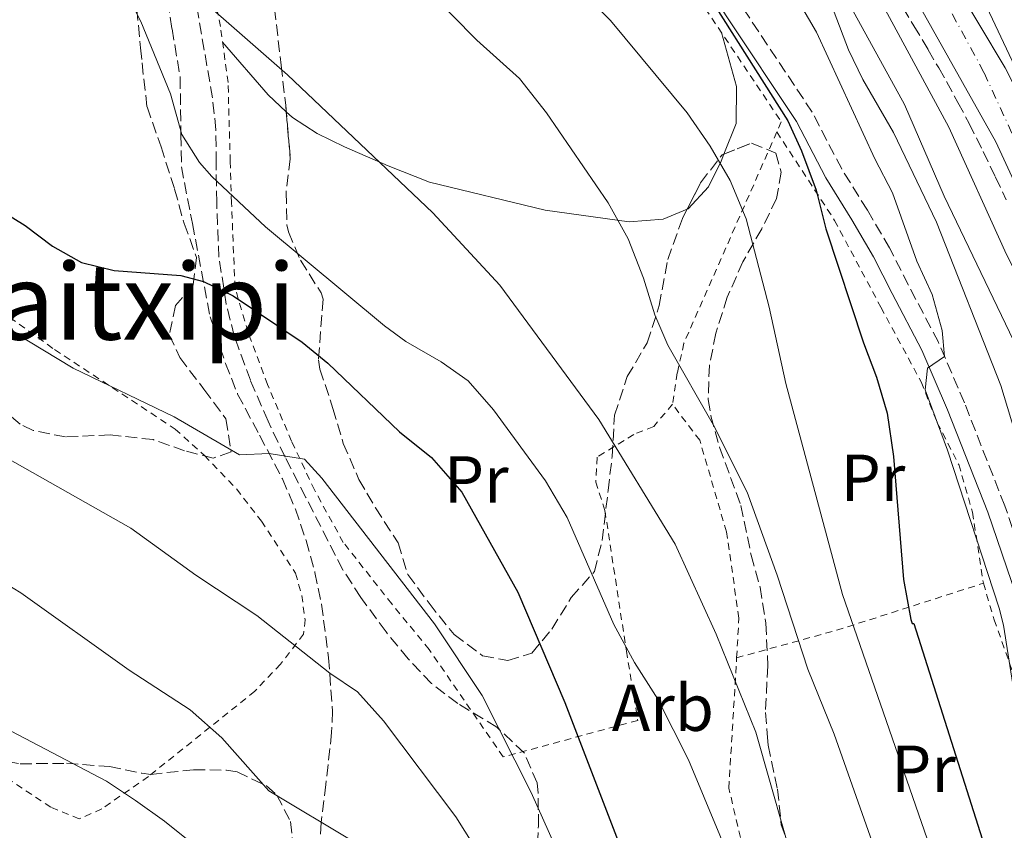
# Model space of a CAD drawing. Units: metres. Extents: x 583121 to 586543, y 4765952 to 4768307.
# Drawn here: x 584950 to 585099, y 4766320 to 4766443 of the extents above; entities that cross this region are included whole.
import ezdxf
from ezdxf.enums import TextEntityAlignment as Align

# ---------------------------------------------------------------- set-up
doc = ezdxf.new("R2010")
doc.units = ezdxf.units.M
doc.header["$MEASUREMENT"] = 0
for name, pattern in [('DGN Style 2', [1.7399219301090239, 1.043953158065414, -0.6959687720436097]), ('DGN Style 3', [2.435890702152634, 1.739921930109024, -0.6959687720436097]), ('DGN Style 4', [2.7856150101045474, 1.391937544087219, -0.6959687720436097, 0.001739921930109024, -0.6959687720436097])]:
    doc.linetypes.add(name, pattern=pattern)
for name, color, linetype, lineweight in [('Autopista', 135, 'Continuous', 0), ('Camino', 7, 'DGN Style 3', 0), ('Carretera', 9, 'Continuous', 0), ('Curva de nivel directora', 30, 'Continuous', 30), ('Curva de nivel intermedia', 30, 'Continuous', 0), ('Eje de carretera', 7, 'DGN Style 4', 0), ('Etiqueta de uso rústico', 92, 'Continuous', 0), ('Etiqueta de zona arbolada', 92, 'Continuous', 0), ('Línea de asfalto', 7, 'Continuous', 13), ('Línea de cambio de uso (parcela vista)', 92, 'Continuous', 0), ('Margen derecho', 7, 'Continuous', 0), ('Senda', 7, 'DGN Style 3', 0), ('Tela metálica o alambrada', 7, 'DGN Style 2', 0), ('Texto de rotulación de espacio menor sin especificar', 7, 'Continuous', 0), ('Vaguada', 142, 'DGN Style 3', 13), ('Zona arbolada', 92, 'DGN Style 3', 0)]:
    doc.layers.add(name, color=color, linetype=linetype, lineweight=lineweight)
doc.styles.add('Style-Arial', font='arial.ttf')

msp = doc.modelspace()

# ---------------------------------------------------------------- linework, layer by layer
at = {"layer": 'Autopista', "color": 135, "linetype": 'Continuous', "lineweight": 0}
msp.add_polyline3d([(585191.7899999984, 4766198.730000001, 674.4600000000064), (585174.7499999995, 4766229.770000001, 675.7200000000012), (585163.149999999, 4766255.2, 676.3800000000047), (585160.829999999, 4766261.550000001, 676.5099999999948), (585153.8700000007, 4766280.560000001, 676.9199999999983), (585143.8299999981, 4766311.359999999, 677.4600000000064), (585125.0700000004, 4766374, 678.4799999999959), (585118.2300000008, 4766394.32, 678.6600000000036), (585112.73, 4766409.100000001, 678.8699999999953), (585110.5100000027, 4766415.04, 678.9600000000064), (585095.6700000011, 4766446.560000001, 679.0800000000017), (585085.6700000009, 4766463.199999999, 679.1999999999971), (585066.3099999997, 4766493.680000001, 679.2599999999948), (585054.5100000025, 4766508.640000001, 679.2599999999948), (585024.0300000013, 4766545.119999999, 678.9600000000064)], dxfattribs=at)
at = {"layer": 'Camino', "color": 7, "linetype": 'DGN Style 3', "lineweight": 0}
msp.add_polyline3d([(585115.4299999997, 4766321.76, 692.3800000000047), (585108.010000001, 4766342.42, 693.1799999999931), (585103.5499999997, 4766356.720000001, 693.9400000000023), (585099.229999999, 4766369.36, 694.300000000003), (585093.1400000004, 4766384.92, 694.570000000007), (585089.1900000009, 4766394.080000003, 695.3800000000045), (585084.6700000013, 4766402.720000001, 696.8800000000047), (585081.8299999981, 4766408.320000002, 697.4199999999984), (585078.4699999987, 4766414.000000002, 698.5599999999977), (585074.5899999985, 4766420.24, 699.3999999999943), (585070.1499999971, 4766428.800000001, 700.0599999999978), (585059.55, 4766444.720000002, 700.479999999996), (585049.9499999977, 4766459.890000002, 700.479999999996), (585040.75, 4766473.12, 700.600000000006), (585032.8700000009, 4766483.850000001, 700.2400000000052)], dxfattribs=at)
at = {"layer": 'Carretera', "color": 9, "linetype": 'Continuous', "lineweight": 0}
msp.add_polyline3d([(585044.11, 4766514.640000001, 678.6300000000047), (585055.7100000005, 4766501.680000001, 678.75), (585065.789999999, 4766488.24, 678.75), (585073.3900000008, 4766477.12, 678.8099999999977), (585087.3500000017, 4766455.52, 678.75), (585099.2699999998, 4766435.519999999, 678.6900000000023), (585112.73, 4766409.100000001, 678.8699999999953), (585118.2300000008, 4766394.32, 678.6600000000036), (585125.0700000004, 4766374, 678.4799999999959), (585143.8299999981, 4766311.359999999, 677.4600000000064), (585153.8700000007, 4766280.560000001, 676.9199999999983), (585160.829999999, 4766261.550000001, 676.5099999999948), (585148.0300000003, 4766291.600000001, 677.25), (585121.3099999987, 4766369.920000001, 678.570000000007), (585115.9499999987, 4766384.080000001, 678.570000000007), (585111.7500000009, 4766394.239999999, 678.570000000007), (585097.8700000005, 4766424.32, 678.6900000000023), (585085.7499999991, 4766446, 678.6300000000047), (585078.3500000007, 4766458.480000001, 678.75), (585068.4699999989, 4766473.439999999, 678.4499999999971), (585059.8299999977, 4766485.359999999, 678.3899999999994), (585050.3099999981, 4766497.04, 678.570000000007), (585039.3099999988, 4766509.36, 678.5099999999948), (585009.7100000005, 4766541.040000002, 677.4900000000052)], dxfattribs=at)
at = {"layer": 'Curva de nivel directora', "color": 30, "linetype": 'Continuous', "lineweight": 30, "flags": 128}
for points, elevation in [([(584982.6399999998, 4766516.439999999), (584991.8699999988, 4766509.760000002), (584997.4299999999, 4766506.800000002), (585011.3499999985, 4766496.480000002), (585016.23, 4766493.920000001), (585024.2299999997, 4766486.820000002), (585035.7499999999, 4766474.000000001), (585038.7699999996, 4766470.010000001), (585041.7699999993, 4766465.180000001), (585045.9099999988, 4766459.680000001), (585050.5099999988, 4766452.720000002), (585066.4299999999, 4766427.52), (585068.54, 4766422.990000002), (585070.7300000004, 4766417.060000001), (585072.1900000002, 4766411.200000001), (585077.8699999996, 4766394.000000001), (585079.8700000001, 4766388.800000002), (585081.4699999985, 4766383.359999999), (585082.4299999994, 4766376.800000002), (585083.9000000001, 4766358.230000001), (585085.04, 4766352.230000001), (585085.2300000001, 4766351.600000001), (585085.5099999994, 4766351.600000001), (585096.7900000004, 4766315.930000001)], 700.0000000000001), ([(584939.7899999992, 4766418.810000001), (584951.269999999, 4766411.690000001), (584955.3899999984, 4766408.57), (584959.7599999983, 4766406.130000002), (584964.7099999991, 4766404.910000001), (584974.7899999998, 4766404.16), (584978.1799999983, 4766403.25), (584982.6799999999, 4766401.060000002), (584993.1099999994, 4766394.090000001), (584996.9800000007, 4766390.920000001), (585007.79, 4766380.57), (585012.6299999993, 4766376.650000001), (585017.1899999989, 4766371.45), (585025.6699999992, 4766356.330000003), (585032.7900000005, 4766339.690000001), (585041.3099999988, 4766317.450000001)], 725.0000000000001)]:
    msp.add_lwpolyline(points, dxfattribs=dict(at, elevation=elevation))
at = {"layer": 'Curva de nivel intermedia', "color": 30, "linetype": 'Continuous', "lineweight": 0, "flags": 128}
for points, elevation in [([(585008.0700000017, 4766527.439999999), (585028.6300000009, 4766507.199999999), (585031.9299999999, 4766503.449999999), (585049.350000001, 4766479.439999999), (585057.4700000014, 4766470), (585071.2699999991, 4766449.680000001), (585075.63, 4766438.24), (585077.8000000003, 4766433.749999999), (585082.4299999994, 4766425.759999999), (585088.9100000014, 4766412.23), (585098.63, 4766387.52), (585110.8300000018, 4766347.319999999), (585125.9900000008, 4766302.24)], 690.0000000000001), ([(585017.7099999997, 4766520.640000001), (585029.1500000017, 4766510.91), (585031.6700000007, 4766508.319999999), (585038.990000001, 4766498), (585061.9500000007, 4766469.119999999), (585068.1100000008, 4766459.999999999), (585074.9300000004, 4766446.699999998), (585084.1000000013, 4766429.960000001), (585090.0700000015, 4766416.160000001), (585101.7800000015, 4766391.71), (585106.9100000013, 4766375.92), (585113.2600000014, 4766354.859999998), (585118.8899999997, 4766338.949999998), (585125.5100000004, 4766318.710000001)], 684.9999999999999), ([(585007.9900000012, 4766520.079999999), (585024.3500000006, 4766503.440000001), (585027.6699999997, 4766499.699999998), (585034.7500000007, 4766490.880000001), (585046.6300000007, 4766476.96), (585052.7500000007, 4766468.660000001), (585055.0700000008, 4766464.880000001), (585061.9300000005, 4766455.529999999), (585065.470000001, 4766450.08), (585070.7900000007, 4766440.88), (585079.5900000007, 4766421.76), (585082.2700000008, 4766416.640000002), (585085.9600000011, 4766406.33), (585088.2300000021, 4766401.279999999), (585089.7899999998, 4766395.84), (585090.1200000007, 4766391.92), (585087.5500000002, 4766390.159999999), (585087.1900000003, 4766386.88), (585090.5800000011, 4766377.760000001), (585098.3500000006, 4766353.92), (585099.03, 4766351.359999998), (585100.8300000017, 4766339.840000001)], 695), ([(585028.9300000003, 4766515.66), (585036.4699999996, 4766506.560000001), (585042.1100000012, 4766501.199999998), (585048.5500000007, 4766492.640000001), (585053.0700000003, 4766487.199999999), (585060.2699999998, 4766478.08), (585079.47, 4766447.439999999), (585090.7900000013, 4766426.529999999), (585099.4900000006, 4766407.32), (585106.5500000014, 4766393.599999999), (585110.7000000001, 4766381.46), (585118.1900000002, 4766357.599999999), (585122.0500000002, 4766346.81), (585127.8700000006, 4766327.119999998), (585132.3099999997, 4766314.640000001), (585137.3900000004, 4766303.039999999), (585141.9500000001, 4766291.279999999), (585148.1100000002, 4766269.439999999), (585154.1500000019, 4766245.829999999), (585161.5900000005, 4766224.890000001), (585163.5300000008, 4766220.279999998), (585166.9900000008, 4766213.77), (585172.1699999997, 4766205.210000001), (585192.7600000001, 4766173.739999999)], 679.9999999999999), ([(584947.6300000001, 4766509.359999998), (584952.8700000016, 4766510.480000001), (584959.1900000004, 4766509.600000001), (584964.9100000003, 4766507.199999999), (584969.1100000002, 4766504.399999999), (584986.7900000005, 4766487.359999998), (584991.6699999999, 4766483.520000001), (585007.8700000005, 4766473.199999998), (585012.4300000002, 4766469.600000001), (585039.6700000004, 4766442.640000001), (585051.270000001, 4766428.720000001), (585054.7100000009, 4766423.680000001), (585057.7500000007, 4766418.480000001), (585060.1500000014, 4766412.720000001), (585063.6300000015, 4766399.359999998), (585066.1500000006, 4766387.84), (585074.7100000014, 4766355.999999999), (585088.3900000006, 4766316.489999999)], 705), ([(584946.6700000013, 4766485.279999999), (584958.1100000008, 4766483.679999999), (584971.1100000007, 4766483.599999999), (584976.150000001, 4766482.080000001), (584981.1500000011, 4766478.720000002), (584984.6600000004, 4766475.149999999), (584989.8300000003, 4766469.039999999), (585004.5500000012, 4766454.880000001), (585019.470000001, 4766439.680000001), (585025.9100000006, 4766433.92), (585029.9899999998, 4766428.720000001), (585039.3100000005, 4766415.119999999), (585042.3500000003, 4766409.679999999), (585044.6700000005, 4766403.76), (585046.3500000014, 4766398.239999999), (585048.3300000017, 4766393.65), (585055.2400000007, 4766381.539999999), (585060.3100000002, 4766371.439999999), (585064.8600000008, 4766358.88), (585069.49, 4766344.730000001), (585073.4300000005, 4766334.890000001), (585082.8400000007, 4766308.34)], 710.0000000000005), ([(584947.5000000005, 4766474.28), (584953.2300000016, 4766471.529999998), (584957.2600000015, 4766467.909999999), (584965.4800000002, 4766457.8), (584970.7900000011, 4766452.08), (584990.8700000019, 4766434.480000001), (585012.8300000003, 4766413.600000001), (585022.9500000012, 4766402.720000001), (585037.9100000013, 4766382.4), (585049.4300000014, 4766363.599999998), (585055.6299999995, 4766350.009999998), (585061.630000001, 4766335.210000002), (585068.0300000004, 4766312.739999999), (585070.9299999994, 4766304.690000001), (585073.9300000012, 4766298.020000001), (585082.9099999999, 4766283.050000002), (585085.2200000011, 4766278.61), (585088.3700000005, 4766270.42), (585093.8500000011, 4766254.51), (585098.2700000001, 4766246.329999999), (585121.780000002, 4766197.83), (585132.3200000009, 4766179.189999999), (585142.0300000005, 4766164.41), (585148.9500000007, 4766152.57)], 715.0000000000001), ([(584948.8700000006, 4766460.25), (584953.0700000006, 4766459.77), (584957.6700000005, 4766457.369999998), (584961.4200000011, 4766454.05), (584965.4400000002, 4766448.98), (584968.7200000013, 4766442.529999999), (584973.1900000017, 4766431.609999998), (584974.9100000005, 4766425.449999998), (584977.5900000005, 4766421.21), (584979.4300000002, 4766419.130000001), (584987.5599999994, 4766411.519999999), (585005.5300000003, 4766396.55), (585008.7500000012, 4766394.17), (585014.0700000009, 4766391.130000001), (585018.1700000003, 4766388.25), (585022.0100000004, 4766383.88), (585029.8300000011, 4766373.17), (585033.1300000002, 4766367.59), (585040.1900000012, 4766351.449999998), (585043.3099999992, 4766345.689999999), (585046.8299999996, 4766340.17), (585051.4499999998, 4766331), (585060.9100000013, 4766308.250000001)], 720), ([(584938.7100000017, 4766402.09), (584958.5100000009, 4766390.17), (584973.7900000006, 4766382.81), (584983.6299999999, 4766377.05), (584988.1100000015, 4766377.26), (584993.4300000012, 4766376.41), (584996.070000001, 4766373.529999999), (585013.1100000021, 4766351.529999998), (585020.2700000012, 4766340.730000001), (585027.6699999997, 4766326.09), (585042.4300000009, 4766293.13), (585048.1500000006, 4766283.529999999), (585055.3099999999, 4766268.569999999), (585060.7100000002, 4766258.489999999), (585063.4700000006, 4766249.930000001), (585071.6900000017, 4766226), (585084.6700000013, 4766199.21), (585095.5099999997, 4766183.850000001), (585103.5899999999, 4766171.769999999), (585114.5600000002, 4766156.699999998), (585119.0300000005, 4766149.210000001)], 730), ([(584929.1000000006, 4766387.52), (584967.2300000004, 4766366.01), (584977.0300000017, 4766358.890000001), (584986.2699999998, 4766352.809999999), (584997.2700000012, 4766344.09), (585001.4700000011, 4766341.289999999), (585005.3899999994, 4766336.890000001), (585016.3100000005, 4766322.41), (585035.0700000004, 4766292.49), (585040.550000001, 4766283.050000002), (585043.3499999995, 4766277.77), (585046.11, 4766271.369999998), (585050.2300000016, 4766259.77), (585061.3499999995, 4766232.409999998), (585066.4400000012, 4766215.27), (585070.27, 4766206.09), (585073.3900000004, 4766199.690000001), (585094.3300000017, 4766168.239999999), (585127.8700000006, 4766122.369999998)], 735.0000000000001), ([(584944.7500000012, 4766359.77), (584950.6299999997, 4766356.249999999), (584966.950000001, 4766344.57), (584976.1900000012, 4766338.570000002), (584980.9500000001, 4766334.330000001), (584988.0700000012, 4766326.329999999), (585000.9900000006, 4766318.57), (585005.3500000014, 4766314.489999999), (585008.7500000012, 4766310.329999999), (585012.2300000013, 4766305.449999998), (585019.7500000005, 4766296.17), (585027.3900000004, 4766285.210000001), (585035.9900000013, 4766271.130000001), (585040.9500000011, 4766261.849999999), (585043.7100000016, 4766255.61), (585051.4699999999, 4766232.890000001), (585054.0300000014, 4766227.21), (585060.7100000002, 4766205.130000001), (585062.5900000001, 4766200.249999999), (585064.7500000015, 4766195.850000001), (585067.1000000006, 4766190.019999999), (585070.5499999993, 4766183.930000001), (585082.5900000003, 4766167.77), (585094.9100000006, 4766150.17)], 740.0000000000001), ([(584947.0700000012, 4766336.409999999), (584963.5500000013, 4766327.769999999), (584967.9500000002, 4766324.890000001), (584972.310000001, 4766321.769999999), (584981.1500000011, 4766314.65), (584989.3099999995, 4766306.65), (584996.2300000018, 4766303.609999998), (585004.6699999997, 4766296.409999998), (585007.9900000012, 4766291.289999999), (585016.3100000005, 4766279.77), (585024.5100000014, 4766269.130000001), (585028.2300000007, 4766263.609999999), (585036.5099999999, 4766248.010000001), (585038.990000001, 4766242.65), (585043.3099999992, 4766230.569999999), (585046.8299999996, 4766219.689999999), (585050.0700000006, 4766207.929999999), (585055.7500000002, 4766192.249999999), (585063.8700000007, 4766175.210000001), (585072.8300000015, 4766162.49), (585087.2000000015, 4766144.91)], 745)]:
    msp.add_lwpolyline(points, dxfattribs=dict(at, elevation=elevation))
at = {"layer": 'Eje de carretera', "color": 7, "linetype": 'DGN Style 4', "lineweight": 0}
msp.add_polyline3d([(585149.3695302238, 4766294.366222022, 677.1823000000004), (585144.2600000012, 4766303.680000001, 677.4400000000024), (585135.9499999986, 4766329.600000001, 677.8500000000058), (585128.3599999979, 4766354.300000002, 678.2400000000052), (585122.0100000022, 4766373.869999999, 678.5299999999991), (585113.57, 4766396.680000002, 678.6399999999994), (585106.3500000003, 4766412.570000002, 678.7100000000064), (585096.0799999974, 4766434.829999999, 678.6799999999929), (585089.9699999987, 4766446.080000001, 678.6799999999929), (585084.1000000013, 4766453.300000001, 678.7100000000064), (585070.8899999993, 4766475.060000002, 678.6199999999953), (585059.2699999985, 4766490.78, 678.5399999999935), (585050.9600000003, 4766501.660000001, 678.6499999999944), (585045.0899999985, 4766508.270000001, 678.600000000006), (585027.359999999, 4766528.020000001, 678.350000000006), (585012.0700000003, 4766543.790000002, 677.6699999999984), (584973.3099999978, 4766581.950000001, 675.0200000000041), (584931.729999999, 4766628.290000001, 671.9199999999983), (584925.1299999985, 4766639.910000001, 671.7100000000064)], dxfattribs=at)
at = {"layer": 'Línea de asfalto', "color": 7, "linetype": 'Continuous', "lineweight": 13}
for points in [[(585112.7299999995, 4766409.100000001, 678.8699999999953), (585099.2699999993, 4766435.52, 678.6900000000023), (585087.3500000013, 4766455.520000001, 678.7500000000002), (585073.3900000004, 4766477.120000001, 678.8099999999978), (585065.7899999986, 4766488.240000002, 678.7500000000002), (585055.7100000001, 4766501.680000001, 678.7500000000002), (585044.1099999994, 4766514.640000001, 678.6300000000048), (585028.5100000001, 4766531.680000001, 678.600000000006), (585009.909999999, 4766550.560000002, 677.6100000000006), (584981.949999999, 4766578.880000002, 675.4499999999972), (584961.3999999989, 4766601.680000001, 674.100000000006), (584946.3200000003, 4766619.92, 672.6300000000048), (584940.5599999981, 4766628.640000002, 672.3000000000029), (584938.3599999986, 4766634.480000002, 672.1499999999943), (584938.1599999998, 4766638.32, 672.1199999999955), (584939.36, 4766643.279999999, 671.8800000000047), (584945.8199999996, 4766650.160000003, 671.0599999999977)], [(584953.9600000001, 4766637.680000001, 676.300000000003), (584960.8400000001, 4766626.640000001, 677.0800000000017), (584978.640000001, 4766601.600000001, 678.8399999999967), (584999.949999999, 4766574.480000001, 678.9600000000066), (585024.0300000008, 4766545.119999999, 678.9600000000066), (585054.510000002, 4766508.640000002, 679.2599999999949), (585066.3099999992, 4766493.680000002, 679.2599999999949), (585085.6700000004, 4766463.2, 679.1999999999971), (585095.6700000007, 4766446.560000001, 679.0800000000017), (585110.5100000022, 4766415.040000001, 678.9600000000066), (585112.7299999995, 4766409.100000001, 678.8699999999953)], [(585160.8299999984, 4766261.550000001, 676.5099999999949), (585148.0299999998, 4766291.600000001, 677.2500000000001), (585121.3099999982, 4766369.920000002, 678.570000000007), (585115.9499999982, 4766384.080000001, 678.570000000007), (585111.7500000005, 4766394.24, 678.570000000007), (585097.87, 4766424.320000002, 678.6900000000023), (585085.7499999986, 4766446, 678.6300000000048), (585078.3500000002, 4766458.480000001, 678.7500000000002), (585068.4699999985, 4766473.439999999, 678.4499999999971), (585059.8299999973, 4766485.359999999, 678.3899999999995), (585050.3099999976, 4766497.040000001, 678.570000000007), (585039.3099999983, 4766509.360000002, 678.5099999999949), (585009.7100000001, 4766541.040000003, 677.4900000000054)]]:
    msp.add_polyline3d(points, dxfattribs=at)
at = {"layer": 'Línea de cambio de uso (parcela vista)', "color": 92, "linetype": 'Continuous', "lineweight": 0, "extrusion": (-0.4699793924672264, -0.4071574307280444, 0.783161667383609), "elevation": -2215060.515126466, "flags": 128}
msp.add_lwpolyline([(-3219494.426953513, 2790953.511600239), (-3219498.159538622, 2790953.008398453), (-3219508.651526042, 2790953.008398453)], dxfattribs=at)
at = {"layer": 'Línea de cambio de uso (parcela vista)', "color": 92, "linetype": 'Continuous', "lineweight": 0}
for points in [[(585056.4299999997, 4766440.859999999, 701.8899999999995), (585058.7100000001, 4766432.720000001, 703.4799999999959), (585058.6299999999, 4766427.119999999, 704.8000000000029), (585056.8091000002, 4766422.502699999, 705.2146000000066)], [(585051.2506999997, 4766414.1807, 707.3966999999975), (585047.6299999999, 4766412.640000001, 708.6100000000006), (585042.5099999999, 4766412.24, 710.4700000000012), (585029.79, 4766414, 710.8300000000019), (585012.3099999996, 4766418.24, 713.4100000000036), (585006.1100000005, 4766420.720000001, 713.5), (584999.5099999999, 4766423.600000001, 714.0399999999936), (584995.3499999996, 4766425.609999999, 714.6999999999972), (584991.6299999999, 4766428.01, 715.1499999999943), (584990.6919, 4766428.8869, 715.0429000000004)], [(585056.8091000002, 4766422.502699999, 705.2146000000066), (585056.3899999997, 4766421.439999999, 705.3099999999977), (585054.4699999997, 4766417.52, 706.1499999999943), (585051.3899999997, 4766414.24, 707.3500000000058), (585051.2506999997, 4766414.1807, 707.3966999999975)]]:
    msp.add_polyline3d(points, dxfattribs=at)
at = {"layer": 'Margen derecho', "color": 7, "linetype": 'Continuous', "lineweight": 0}
msp.add_polyline3d([(585030.3099999973, 4766481.760000001, 700.2400000000052), (585038.4999999992, 4766471.52, 700.600000000006), (585044.2899999983, 4766463.360000002, 700.5599999999977), (585057.239999999, 4766443.220000003, 700.479999999996), (585067.7699999989, 4766427.400000001, 700.0599999999978), (585072.1900000002, 4766418.880000001, 699.3999999999943), (585076.1099999984, 4766412.570000002, 698.5599999999977), (585079.4099999998, 4766406.99, 697.4199999999984), (585082.2199999993, 4766401.460000002, 696.8800000000047), (585086.6999999986, 4766392.900000001, 695.3800000000045), (585090.5799999967, 4766383.869999999, 694.570000000007), (585096.6400000007, 4766368.41, 694.300000000003), (585100.9299999999, 4766355.869999999, 693.9400000000023), (585105.379999998, 4766341.560000001, 693.1799999999931), (585112.9100000006, 4766320.720000001, 692.3800000000047), (585115.4299999997, 4766321.76, 692.3800000000047)], dxfattribs=at)
at = {"layer": 'Senda', "color": 7, "linetype": 'DGN Style 3', "lineweight": 0}
msp.add_polyline3d([(584970.999999999, 4766457.619999999, 713.6000000000058), (584973.4400000019, 4766441.420000001, 716.5200000000042), (584974.6700000013, 4766434.090000002, 717.5200000000042), (584974.7899999976, 4766425.45, 718.8399999999967), (584974.859999999, 4766420.57, 719.9700000000012), (584976.5100000009, 4766412.01, 722.5599999999977), (584979.1900000009, 4766397.930000001, 726.0399999999937), (584981.5100000009, 4766390.890000002, 727.7200000000014), (584983.3500000006, 4766386.260000001, 728.2899999999936), (584986.6599999986, 4766380.040000003, 729.5200000000042), (584990.1099999998, 4766373.450000001, 731.3200000000072), (584992.07, 4766368.890000002, 731.850000000006), (584993.6999999994, 4766364.130000004, 731.9700000000014), (584995.0199999983, 4766359.32, 732.5099999999949), (584996.0199999996, 4766354.51, 733.6399999999995), (584997.1000000014, 4766346.430000001, 735.4100000000036), (584997.6700000013, 4766338.380000001, 737.0099999999949), (584997.5500000007, 4766335.130000001, 737.5899999999967), (584996.6700000021, 4766327.290000002, 738.5200000000042), (584995.949999998, 4766321.53, 739.8099999999976), (584995.5500000002, 4766312.810000001, 742.8099999999978)], dxfattribs=at)
at = {"layer": 'Tela metálica o alambrada', "color": 7, "linetype": 'DGN Style 2', "lineweight": 0, "extrusion": (0.3652033859124988, 0.2173333349445379, 0.9052031310374107), "elevation": 1250197.89358941, "flags": 128}
msp.add_lwpolyline([(3796734.563086175, -2661233.604124638), (3796730.360021149, -2661250.52260106), (3796725.17951261, -2661275.347347408)], dxfattribs=at)
at = {"layer": 'Tela metálica o alambrada', "color": 7, "linetype": 'DGN Style 2', "lineweight": 0}
for points in [[(585010.2300000004, 4766505.119999999, 699.5200000000041), (585023.4299999997, 4766487.92, 701.4100000000036), (585040.4299999997, 4766464.720000001, 701.5899999999965), (585065.4699999997, 4766427.359999999, 703.2700000000042), (585064.7999999998, 4766425.83, 703.6100000000006)], [(585049.0300000003, 4766384.720000001, 712.6000000000058), (585046.1900000004, 4766381.359999999, 714.3699999999953), (585043.1900000004, 4766380.16, 715.179999999993), (585037.6699999999, 4766376.730000001, 717.9100000000036), (585037.4299999997, 4766372.970000001, 719.2599999999949), (585038.8300000001, 4766368.65, 719.529999999999), (585042.0700000003, 4766347.449999999, 723.1300000000047), (585043.79, 4766336.970000001, 724.2400000000052), (585023.4699999997, 4766331.449999999, 731.7100000000065), (585012.2699999996, 4766347.689999999, 732.3999999999943), (585006.6299999999, 4766354.57, 732.8800000000047), (584999.3099999996, 4766363.850000001, 732.3099999999977), (584994.9500000002, 4766371.77, 731.7100000000065), (584991.5099999999, 4766379.130000001, 730.029999999999), (584987.8700000001, 4766387.689999999, 728.6499999999943), (584984.9100000003, 4766395.609999999, 726.8500000000058), (584982.9500000002, 4766402.33, 724.8999999999943), (584982.4299999997, 4766415.130000001, 721.6600000000036), (584982.2300000004, 4766421.369999999, 719.320000000007), (584981.9100000003, 4766433.289999999, 717.2200000000012), (584980.75, 4766441.76, 715.5399999999936), (584979.1100000005, 4766450.24, 713.1999999999972)], [(585064.7999999998, 4766425.83, 703.6100000000006), (585050.75, 4766393.92, 710.7400000000052), (585049.75, 4766389.439999999, 712.1199999999953), (585049.0300000003, 4766384.720000001, 712.6000000000058)], [(585064.7999999998, 4766425.83, 703.6100000000006), (585073.5099999999, 4766412.480000001, 699.2899999999936), (585080.5099999999, 4766399.359999999, 697.6699999999983), (585086.5899999999, 4766388.08, 697.070000000007), (585089.0300000003, 4766381.92, 696.8899999999994), (585092.2699999996, 4766375.600000001, 695.8099999999977), (585094.3499999996, 4766368.4, 695.75), (585095.9900000002, 4766357.680000001, 696.4700000000012)], [(584924.9100000003, 4766415.050000001, 731.1999999999972), (584955.7100000001, 4766392.970000001, 731.2899999999936), (584973.9100000003, 4766380.970000001, 731.9799999999959), (584978.3499999996, 4766376.970000001, 732.3699999999953), (584983.1900000004, 4766371.930000001, 732.6100000000006), (584986.9500000002, 4766367.050000001, 733.3300000000019), (584992.1100000005, 4766359.210000001, 734.1100000000006), (584993.0300000003, 4766355.850000001, 735.3099999999977), (584993.5499999998, 4766352.17, 735.7599999999949), (584993.3099999996, 4766350.01, 736.0599999999977), (584989.8300000001, 4766345.449999999, 737.3500000000058), (584985.9500000002, 4766341.369999999, 738.6100000000006), (584969.8700000001, 4766328.49, 743.8899999999995), (584962.8300000001, 4766323.609999999, 747.0099999999949), (584959.4299999997, 4766322.09, 748.179999999993)], [(585058.7199999997, 4766346.42, 714.2100000000065), (585059.0700000003, 4766352.41, 713.529999999999), (585057.1900000004, 4766365.439999999, 712.8099999999977), (585053.1500000004, 4766379.279999999, 712.4499999999972), (585049.0300000003, 4766384.720000001, 712.6000000000058)], [(585095.9900000002, 4766357.680000001, 696.4700000000012), (585097.6299999999, 4766352.16, 696.5899999999965), (585103.75, 4766334.880000001, 696.1699999999983), (585108.5499999998, 4766323.600000001, 695.8699999999953), (585110.5899999999, 4766317.92, 695.75), (585112.0700000003, 4766311.92, 695.570000000007), (585114.8700000001, 4766295.930000001, 696.3399999999965)], [(585079, 4766287.779999999, 714.6699999999983), (585073.6699999999, 4766293.130000001, 715.3300000000019), (585066.2699999996, 4766302.01, 715.75), (585061.3099999996, 4766310.810000001, 716.1100000000006), (585057.5499999998, 4766326.730000001, 716.4700000000012), (585058.7199999997, 4766346.42, 714.2100000000065)], [(584959.4299999997, 4766322.09, 748.179999999993), (584955.1500000004, 4766323.850000001, 747.9400000000023), (584932.8700000001, 4766338.65, 747.429999999993)]]:
    msp.add_polyline3d(points, dxfattribs=at)
at = {"layer": 'Vaguada', "color": 142, "linetype": 'DGN Style 3', "lineweight": 13}
msp.add_polyline3d([(585082.5300000003, 4766446.680000001, 677.6300000000047), (585085.4900000002, 4766441.880000001, 677.5800000000017), (585087.6600000003, 4766438.25, 677.529999999999), (585089.25, 4766435.5, 677.5), (585090.4299999997, 4766433.430000001, 677.4799999999959), (585092.1500000004, 4766430.289999999, 677.4400000000023), (585093.8300000001, 4766427.119999999, 677.4100000000036), (585094.9400000004, 4766424.930000001, 677.3999999999943), (585095.9600000001, 4766422.880000001, 677.3800000000047), (585097.8399999999, 4766419.01, 677.3500000000058), (585099.4199999999, 4766415.600000001, 677.3300000000017)], dxfattribs=at)
at = {"layer": 'Zona arbolada', "color": 92, "linetype": 'DGN Style 3', "lineweight": 0}
for points in [[(584980.1100000005, 4766421.130000001, 725.2299999999959), (584980.0700000003, 4766426.17, 721.9600000000065), (584979.5499999998, 4766431, 720.8000000000029), (584977.0700000003, 4766445.359999999, 718.5399999999936), (584974.79, 4766456.32, 715.8099999999977), (584974.0999999996, 4766461.210000001, 714.9700000000012), (584973.79, 4766466.720000001, 713.3500000000058), (584973.6500000004, 4766471.67, 712.6000000000058), (584973.4699999997, 4766477.680000001, 712.179999999993), (584973.3899999997, 4766484.32, 711.070000000007), (584970.75, 4766488.32, 710.5599999999977), (584966.5099999999, 4766490.930000001, 710.1100000000006), (584961.9100000003, 4766493.07, 710.029999999999), (584956.4699999997, 4766494.720000001, 709.9600000000065), (584949.0700000003, 4766495.119999999, 709.779999999999)], [(584988.6699999999, 4766446.92, 715.9900000000052), (584989.9199999999, 4766435.91, 719.179999999993), (584990.6100000005, 4766429.83, 720.3300000000019), (584991.3099999996, 4766421.77, 720.6100000000006), (584990.6699999999, 4766416.730000001, 721.4499999999972), (584990.7999999998, 4766411.789999999, 722.5899999999965), (584991.0300000003, 4766410.730000001, 722.8899999999995), (584992.8499999996, 4766406.449999999, 724.8099999999977), (584995.9600000001, 4766401.52, 725.6399999999995), (584996.2699999996, 4766400.57, 725.7700000000042), (584995.5499999998, 4766391.430000001, 726.8300000000019), (584995.79, 4766390.01, 727), (584997.75, 4766384.09, 730.1199999999953), (584999.3099999996, 4766378.810000001, 731.0800000000019), (585001.6699999999, 4766373.369999999, 731.320000000007), (585004.1699999999, 4766369.050000001, 730.9700000000012), (585007.5899999999, 4766363.77, 730.8399999999965), (585009.0599999996, 4766358.980000001, 730.779999999999), (585012.2699999996, 4766354.65, 730.7200000000012), (585015.2999999998, 4766350.850000001, 729.529999999999), (585016.0700000003, 4766349.930000001, 729.1600000000036), (585020.3499999996, 4766346.730000001, 727.6600000000036), (585024.1500000004, 4766346.01, 727.1499999999943), (585027.79, 4766347.130000001, 726.8800000000047), (585030.8200000003, 4766350.77, 725.2899999999936), (585033.75, 4766355.529999999, 724.3600000000006), (585037.2300000004, 4766359.449999999, 722.0800000000019), (585038.4199999999, 4766364.130000001, 720.7599999999949), (585039.3099999996, 4766371.689999999, 718.7200000000012), (585039.9100000003, 4766376.810000001, 717.8800000000047), (585040.2699999996, 4766383.039999999, 715.8699999999953), (585042.1900000004, 4766388.880000001, 715.2700000000042), (585045.2300000004, 4766394, 713.7100000000065), (585047.0300000003, 4766399.600000001, 712.5099999999949), (585048.3099999996, 4766406.560000001, 711.3699999999953), (585050.5499999998, 4766412.800000001, 709.2100000000065), (585053.2699999996, 4766418.16, 708.0099999999949), (585056.5499999998, 4766422.4, 706.2100000000065), (585060.9900000002, 4766424.16, 705.25), (585064.6299999999, 4766422.640000001, 705.6999999999972), (585065.4299999997, 4766419.76, 706.2100000000065), (585064.75, 4766415.76, 706.5099999999949), (585062.5099999999, 4766411.199999999, 706.6000000000058), (585059.6699999999, 4766406.24, 707.3800000000047), (585057.3099999996, 4766400.880000001, 708.3999999999943), (585055.5899999999, 4766395.439999999, 709.1499999999943), (585054.5999999996, 4766390.57, 709.6999999999972), (585054.4299999997, 4766385.449999999, 711.1900000000023), (585054.8300000001, 4766382.960000001, 711.9400000000023), (585056.1500000004, 4766378.230000001, 712.820000000007), (585059.3499999996, 4766369.439999999, 714.9400000000023), (585060.9100000003, 4766361.92, 714.7599999999949), (585062.2599999999, 4766357.109999999, 715), (585063.1399999997, 4766351.630000001, 716.1600000000036), (585063.4299999997, 4766345.210000001, 717.1300000000047), (585063.0700000003, 4766338.17, 717.6399999999995), (585063.3399999999, 4766334.980000001, 718.0099999999949), (585063.4900000002, 4766333.210000001, 718.2200000000012), (585064.8899999997, 4766326.59, 718.029999999999), (585065.4699999997, 4766321.210000001, 718.070000000007), (585067.0999999996, 4766316.480000001, 718.1000000000058)], [(584988.6699999999, 4766446.92, 715.9900000000052), (584989.9199999999, 4766435.91, 719.179999999993), (584990.6100000005, 4766429.83, 720.3300000000019), (584990.6919, 4766428.8869, 720.3628000000026)], [(585028.4699999997, 4766315.850000001, 736.3899999999995), (585028.79, 4766321.050000001, 734.7100000000065), (585028.7400000002, 4766326, 733.7899999999936), (585028.5899999999, 4766327.529999999, 733.8399999999965), (585026.6299999999, 4766332.060000001, 734.4700000000012), (585022.5099999999, 4766335.930000001, 735.1600000000036), (585016.5899999999, 4766339.529999999, 735.4900000000052), (585012.6399999997, 4766342.529999999, 736.0899999999965), (585009.0899999999, 4766346.27, 735.6999999999972), (585005.7699999996, 4766350.33, 735.1100000000006), (585001.9500000002, 4766355.529999999, 734.8300000000019), (584999.2400000002, 4766359.720000001, 734.5), (584993.6699999999, 4766370.65, 734.4100000000036), (584990.5099999999, 4766376.730000001, 733.179999999993), (584987.9500000002, 4766382.17, 732.7899999999936), (584985.2699999996, 4766388.33, 731.3800000000047), (584982.8300000001, 4766395.050000001, 730.6300000000047), (584981.6299999999, 4766399.810000001, 729.7100000000065), (584980.5300000003, 4766406.92, 728.6300000000047), (584980.1900000004, 4766415.210000001, 726.9700000000012), (584980.1100000005, 4766421.130000001, 725.2299999999959), (584980.0700000003, 4766426.17, 721.9600000000065), (584979.5499999998, 4766431, 720.8000000000029), (584977.0700000003, 4766445.359999999, 718.5399999999936)], [(584968.1200000001, 4766444.369999999, 721.2899999999936), (584968.7000000002, 4766438.529999999, 722.0099999999949), (584968.9100000003, 4766436.25, 722.6199999999953), (584969.6699999999, 4766429.609999999, 725.679999999993), (584971.79, 4766423.609999999, 728.0200000000042), (584973.8300000001, 4766417.210000001, 728.9199999999983), (584975.2699999996, 4766412.01, 730.4199999999983), (584977.1500000004, 4766406.890000001, 731.7400000000052), (584976.6299999999, 4766402.65, 732.6999999999972), (584973.9500000002, 4766399.609999999, 733.2100000000065), (584973.0300000003, 4766395.210000001, 733.2700000000042), (584974.6299999999, 4766391.77, 733.8399999999965), (584978.2699999996, 4766386.970000001, 734.8899999999995), (584981.5899999999, 4766382.49, 735.3099999999977), (584982.3499999996, 4766377.529999999, 736.8099999999977), (584979.6699999999, 4766376.57, 737.6499999999943), (584975.3499999996, 4766377.689999999, 738.0099999999949), (584970.5899999999, 4766379.369999999, 738.3099999999977), (584964.1100000005, 4766380.09, 738.6100000000006), (584957.3499999996, 4766379.77, 738.7899999999936), (584952.4800000004, 4766380.75, 738.8699999999953), (584950.5099999999, 4766381.689999999, 738.820000000007), (584947.4699999997, 4766384.33, 738.1900000000023)], [(584968.1200000001, 4766444.369999999, 721.2899999999936), (584968.7000000002, 4766438.529999999, 722.0099999999949), (584968.9100000003, 4766436.25, 722.6199999999953), (584969.6699999999, 4766429.609999999, 725.679999999993), (584971.79, 4766423.609999999, 728.0200000000042), (584973.8300000001, 4766417.210000001, 728.9199999999983), (584975.2699999996, 4766412.01, 730.4199999999983), (584977.1500000004, 4766406.890000001, 731.7400000000052), (584976.6299999999, 4766402.65, 732.6999999999972), (584973.9500000002, 4766399.609999999, 733.2100000000065), (584973.0300000003, 4766395.210000001, 733.2700000000042), (584974.6299999999, 4766391.77, 733.8399999999965), (584978.2699999996, 4766386.970000001, 734.8899999999995), (584981.5899999999, 4766382.49, 735.3099999999977), (584982.3499999996, 4766377.529999999, 736.8099999999977), (584979.6699999999, 4766376.57, 737.6499999999943), (584975.3499999996, 4766377.689999999, 738.0099999999949), (584970.5899999999, 4766379.369999999, 738.3099999999977), (584964.1100000005, 4766380.09, 738.6100000000006), (584957.3499999996, 4766379.77, 738.7899999999936), (584952.4800000004, 4766380.75, 738.8699999999953), (584950.5099999999, 4766381.689999999, 738.820000000007), (584947.4699999997, 4766384.33, 738.1900000000023)], [(584990.6919, 4766428.8869, 720.3628000000026), (584991.3099999996, 4766421.77, 720.6100000000006), (584990.6699999999, 4766416.730000001, 721.4499999999972), (584990.7999999998, 4766411.789999999, 722.5899999999965), (584991.0300000003, 4766410.730000001, 722.8899999999995), (584992.8499999996, 4766406.449999999, 724.8099999999977), (584995.9600000001, 4766401.52, 725.6399999999995)], [(585056.8091000002, 4766422.502699999, 706.153999999995), (585060.9900000002, 4766424.16, 705.25), (585064.6299999999, 4766422.640000001, 705.6999999999972), (585065.4299999997, 4766419.76, 706.2100000000065), (585064.75, 4766415.76, 706.5099999999949), (585062.5099999999, 4766411.199999999, 706.6000000000058), (585059.6699999999, 4766406.24, 707.3800000000047), (585057.3099999996, 4766400.880000001, 708.3999999999943), (585055.5899999999, 4766395.439999999, 709.1499999999943), (585054.5999999996, 4766390.57, 709.6999999999972), (585054.4299999997, 4766385.449999999, 711.1900000000023), (585054.8300000001, 4766382.960000001, 711.9400000000023), (585056.1500000004, 4766378.230000001, 712.820000000007), (585059.3499999996, 4766369.439999999, 714.9400000000023), (585060.9100000003, 4766361.92, 714.7599999999949), (585062.2599999999, 4766357.109999999, 715), (585063.1399999997, 4766351.630000001, 716.1600000000036), (585063.4299999997, 4766345.210000001, 717.1300000000047), (585063.0700000003, 4766338.17, 717.6399999999995), (585063.3399999999, 4766334.980000001, 718.0099999999949), (585063.4900000002, 4766333.210000001, 718.2200000000012), (585064.8899999997, 4766326.59, 718.029999999999), (585065.4699999997, 4766321.210000001, 718.070000000007), (585067.0999999996, 4766316.480000001, 718.1000000000058)], [(585051.2506999997, 4766414.1807, 708.9008999999934), (585053.2699999996, 4766418.16, 708.0099999999949), (585056.5499999998, 4766422.4, 706.2100000000065), (585056.8091000002, 4766422.502699999, 706.153999999995)], [(585028.4699999997, 4766315.850000001, 736.3899999999995), (585028.79, 4766321.050000001, 734.7100000000065), (585028.7400000002, 4766326, 733.7899999999936), (585028.5899999999, 4766327.529999999, 733.8399999999965), (585026.6299999999, 4766332.060000001, 734.4700000000012), (585022.5099999999, 4766335.930000001, 735.1600000000036), (585016.5899999999, 4766339.529999999, 735.4900000000052), (585012.6399999997, 4766342.529999999, 736.0899999999965), (585009.0899999999, 4766346.27, 735.6999999999972), (585005.7699999996, 4766350.33, 735.1100000000006), (585001.9500000002, 4766355.529999999, 734.8300000000019), (584999.2400000002, 4766359.720000001, 734.5), (584993.6699999999, 4766370.65, 734.4100000000036), (584990.5099999999, 4766376.730000001, 733.179999999993), (584987.9500000002, 4766382.17, 732.7899999999936), (584985.2699999996, 4766388.33, 731.3800000000047), (584982.8300000001, 4766395.050000001, 730.6300000000047), (584981.6299999999, 4766399.810000001, 729.7100000000065), (584980.5300000003, 4766406.92, 728.6300000000047), (584980.1900000004, 4766415.210000001, 726.9700000000012), (584980.1100000005, 4766421.130000001, 725.2299999999959)], [(584995.9600000001, 4766401.52, 725.6399999999995), (584996.2699999996, 4766400.57, 725.7700000000042), (584995.5499999998, 4766391.430000001, 726.8300000000019), (584995.79, 4766390.01, 727), (584997.75, 4766384.09, 730.1199999999953), (584999.3099999996, 4766378.810000001, 731.0800000000019), (585001.6699999999, 4766373.369999999, 731.320000000007), (585004.1699999999, 4766369.050000001, 730.9700000000012), (585007.5899999999, 4766363.77, 730.8399999999965), (585009.0599999996, 4766358.980000001, 730.779999999999), (585012.2699999996, 4766354.65, 730.7200000000012), (585015.2999999998, 4766350.850000001, 729.529999999999), (585016.0700000003, 4766349.930000001, 729.1600000000036), (585020.3499999996, 4766346.730000001, 727.6600000000036), (585024.1500000004, 4766346.01, 727.1499999999943), (585027.79, 4766347.130000001, 726.8800000000047), (585030.8200000003, 4766350.77, 725.2899999999936), (585033.75, 4766355.529999999, 724.3600000000006), (585037.2300000004, 4766359.449999999, 722.0800000000019), (585038.4199999999, 4766364.130000001, 720.7599999999949), (585039.3099999996, 4766371.689999999, 718.7200000000012), (585039.9100000003, 4766376.810000001, 717.8800000000047), (585040.2699999996, 4766383.039999999, 715.8699999999953), (585042.1900000004, 4766388.880000001, 715.2700000000042), (585045.2300000004, 4766394, 713.7100000000065), (585047.0300000003, 4766399.600000001, 712.5099999999949), (585048.3099999996, 4766406.560000001, 711.3699999999953), (585050.5499999998, 4766412.800000001, 709.2100000000065), (585051.2506999997, 4766414.1807, 708.9008999999934)], [(584948.54, 4766330.75, 749.4900000000052), (584950.5099999999, 4766330.41, 749.2599999999949), (584957.5099999999, 4766330.49, 749.679999999993), (584963.9900000002, 4766330.01, 750.1300000000047), (584968.8700000001, 4766328.980000001, 749.5800000000019), (584970.2300000004, 4766328.810000001, 749.2899999999936), (584976.7100000001, 4766329.529999999, 747.7299999999959), (584981.6500000004, 4766329.449999999, 746.9199999999983), (584983.2699999996, 4766329.210000001, 746.7700000000042), (584987.7300000004, 4766327.08, 747.070000000007), (584989.2699999996, 4766325.689999999, 747.6100000000006), (584991.3499999996, 4766321.689999999, 749.4100000000036), (584991.8300000001, 4766317.050000001, 751)], [(584948.54, 4766330.75, 749.4900000000052), (584950.5099999999, 4766330.41, 749.2599999999949), (584957.5099999999, 4766330.49, 749.679999999993), (584963.9900000002, 4766330.01, 750.1300000000047), (584968.8700000001, 4766328.980000001, 749.5800000000019), (584970.2300000004, 4766328.810000001, 749.2899999999936), (584976.7100000001, 4766329.529999999, 747.7299999999959), (584981.6500000004, 4766329.449999999, 746.9199999999983), (584983.2699999996, 4766329.210000001, 746.7700000000042), (584987.7300000004, 4766327.08, 747.070000000007), (584989.2699999996, 4766325.689999999, 747.6100000000006), (584991.3499999996, 4766321.689999999, 749.4100000000036), (584991.8300000001, 4766317.050000001, 751), (584992.3899999997, 4766309.77, 752.4100000000036), (584994.6299999999, 4766303.689999999, 754.1499999999943), (584994.5999999996, 4766298.84, 755.4499999999972)]]:
    msp.add_polyline3d(points, dxfattribs=at)

# ---------------------------------------------------------------- texts
at = {"layer": 'Etiqueta de uso rústico', "color": 92, "linetype": 'Continuous', "lineweight": 0, "style": 'Style-Arial'}
for p in [(585019.4054566099, 4766373.37001, 724.7400000000052), (585079.3254566086, 4766373.600010002, 702.529999999999), (585086.9654566082, 4766329.680010001, 704.9700000000012)]:
    msp.add_text('Pr', height=7.000000000000002, dxfattribs=at).set_placement(p, align=Align.MIDDLE_CENTER)
at = {"layer": 'Etiqueta de zona arbolada', "color": 92, "linetype": 'Continuous', "lineweight": 0, "style": 'Style-Arial'}
msp.add_text('Arb', height=7.000000000000002, dxfattribs=at).set_placement((585047.573508088, 4766338.880010002, 721.029999999999), align=Align.MIDDLE_CENTER)
at = {"layer": 'Texto de rotulación de espacio menor sin especificar', "color": 7, "linetype": 'Continuous', "lineweight": 0, "style": 'Style-Arial'}
msp.add_text('Txelaitxipi', height=11.5, dxfattribs=at).set_placement((584954.3294861764, 4766400.220010002, 731.929999999993), align=Align.MIDDLE_CENTER)

doc.saveas('drawing.dxf')
